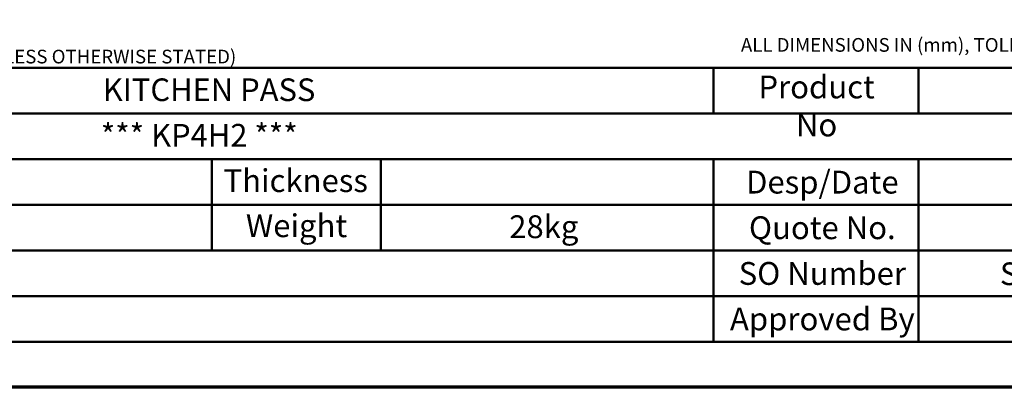
# Model space of a CAD drawing. Units: millimetres. Extents: x 33 to 3551, y 50 to 2050.
# Drawn here: x 639 to 1719, y 50 to 453 of the extents above; entities that cross this region are included whole.
import ezdxf
from ezdxf.enums import TextEntityAlignment as Align

# ---------------------------------------------------------------- set-up
doc = ezdxf.new("R2010")
doc.units = ezdxf.units.MM
doc.header["$LTSCALE"] = 10
doc.layers.add('Border (ISO)', color=7, linetype='Continuous', lineweight=70)
doc.layers.add('Title (ISO)', color=7, linetype='Continuous', lineweight=50)
doc.styles.add('Note Text (ISO)', font='tahoma.ttf')
doc.styles.add('Text Style101', font='tahomabd.ttf')
doc.styles.add('Text Style102', font='tahomabd.ttf')
doc.styles.add('Text Style49', font='tahoma.ttf')

# ---------------------------------------------------------------- blocks, each defined once
blk = doc.blocks.new('Borders Default Border')
at = {"layer": 'Border (ISO)', "flags": 128}
blk.add_lwpolyline([(5, 5), (5, 205), (292, 205), (292, 5), (5, 5)], dxfattribs=at)
blk = doc.blocks.new('Title Blocks Moffat2018')
at = {"layer": 'Title (ISO)'}
for p, q in [((113.3, 117.13), (318.3, 117.13)), ((248.3, 117.13), (248.3, 112.13)), ((270.78, 112.13), (270.78, 117.13)), ((113.3, 112.13), (258.3, 112.13)), ((248.3, 112.13), (318.3, 112.13)), ((117.05, 107.13), (248.3, 107.13)), ((193.3, 107.13), (193.3, 97.13)), ((211.84, 97.13), (211.84, 107.13)), ((248.3, 107.13), (318.3, 107.13)), ((248.3, 107.13), (248.3, 87.13)), ((270.78, 87.13), (270.78, 107.13)), ((113.3, 102.13), (318.3, 102.13)), ((113.3, 97.13), (258.3, 97.13)), ((248.3, 97.13), (318.3, 97.13)), ((113.3, 92.13), (258.3, 92.13)), ((248.3, 92.13), (318.3, 92.13)), ((113.3, 87.13), (318.3, 87.13)), ((113.3, 82.13), (318.3, 82.13))]:
    blk.add_line(p, q, dxfattribs=at)
at = {"layer": 'Title (ISO)', "style": 'Note Text (ISO)'}
blk.add_text('SO Number', height=2.5, rotation=359.9974, dxfattribs=at).set_placement((260.25, 95.86), align=Align.TOP_CENTER)
blk.add_text('Approved By', height=2.5, dxfattribs=at).set_placement((260.25, 90.87), align=Align.TOP_CENTER)
for s, insert, char_height, width, attachment_point in [('\\fTahoma|b0|i0;\\H1.5000;ALL DIMENSIONS IN (mm), TOLERANCE = LINEAR ± 0.5mm, ANGULAR ± 0.5mm (OR AS STATED). ALL SHARP EDGES TO BE REMOVED FROM SHEET METAL PARTS.', (324.06, 118.41), 1.5, 152.5749, 5), ('\\fTahoma|b0|i0;\\H1.5000;ALL SHEET METAL DIMENSIONS ARE I/S (INSIDE SIZES) (UNLESS OTHERWISE STATED)', (155.41, 119.13), 1.5, 200, 2), ('\\fTahoma|b0|i0;Thickness', (202.51, 106.03), 2.5, 31.6617, 2), ('\\fTahoma|b0|i0;Weight', (202.6, 101.09), 2.5, 31.6617, 2), ('\\fTahoma|b0|i0;28kg', (229.71, 100.98), 2.5, 20.0252, 2)]:
    blk.add_mtext(s, dxfattribs=dict(at, insert=insert, char_height=char_height, width=width, attachment_point=attachment_point))
at = {"layer": 'Title (ISO)', "char_height": 2.5, "width": 18, "attachment_point": 2, "rotation": 0, "style": 'Note Text (ISO)'}
for s, insert in [('\\fTahoma|b0|i0;Product No', (259.62, 116.3)), ('\\fTahoma|b0|i0;Desp/Date', (260.25, 105.87)), ('\\fTahoma|b0|i0;Quote No.', (260.25, 100.87))]:
    blk.add_mtext(s, dxfattribs=dict(at, insert=insert))
at = {"layer": 'Title (ISO)'}
for tag, p, height, style in [('PROJECT_001', (181.37, 113.5), 2.49, 'Text Style49'), ('TITLE_001', (181.14, 108.51), 2.49, 'Text Style49'), ('REVISION_NUMBER_001', (388.82, 89.63), 5, 'Text Style102'), ('CREATION_DATE_001', (350.52, 88.61), 2.49, 'Text Style49'), ('Sheet_Size_001', (393.06, 83.39), 2.5, 'Text Style101')]:
    blk.add_attdef(tag, p, '', height=height, dxfattribs=dict(at, style=style))
at = {"layer": 'Title (ISO)', "style": 'Text Style49'}
for tag, p in [('Product_No', (287.62, 116.3)), ('SMStyle', (165.89, 106.04)), ('Thickness', (230.11, 106.04)), ('Legacy', (165.89, 101.04)), ('Quote', (288.25, 100.87))]:
    blk.add_attdef(tag, text='', height=2.49, dxfattribs=at).set_placement(p, align=Align.TOP_CENTER)
for tag, p, rotation in [('SO_001', (279.72, 93.33), 359.9934), ('Initial_View_Scale_001', (344.21, 83.39), 0.0058)]:
    blk.add_attdef(tag, p, '', height=2.49, rotation=rotation, dxfattribs=at)

msp = doc.modelspace()

# ---------------------------------------------------------------- block references
at = {"xscale": 10, "yscale": 10, "zscale": 10}
msp.add_blockref('Borders Default Border', (0, 0), dxfattribs=at)
ref = msp.add_blockref('Title Blocks Moffat2018', (-1083, -771.3), dxfattribs=dict(xscale=10, yscale=10, zscale=10))
ref.add_attrib('PROJECT_001', 'KITCHEN PASS', (730.6, 363.7), dxfattribs={"layer": 'Title (ISO)', "height": 24.855, "style": 'Text Style49'})
ref.add_attrib('TITLE_001', '*** KP4H2 ***', (728.4, 313.8), dxfattribs={"layer": 'Title (ISO)', "height": 24.855, "style": 'Text Style49'})
ref.add_attrib('SO_001', 'STANDARD', (1714.2, 162), dxfattribs={"layer": 'Title (ISO)', "height": 24.86, "rotation": 359.9934, "style": 'Text Style49'})

doc.saveas('drawing.dxf')
